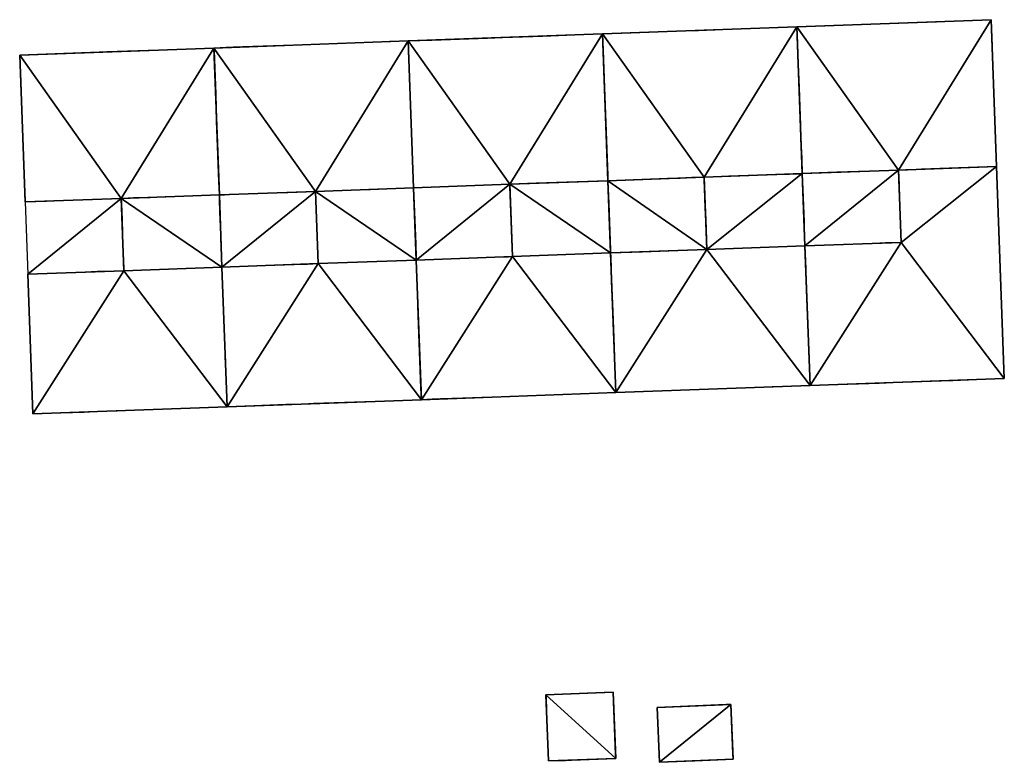
# Model space of a CAD drawing. Units: metres. Extents: x 70619 to 71254, y 348498 to 349011.
# Drawn here: x 70818 to 70863, y 348821 to 348855 of the extents above; entities that cross this region are included whole.
import ezdxf

# ---------------------------------------------------------------- set-up
doc = ezdxf.new("R2010")
doc.units = ezdxf.units.M
for name, color, linetype in [('FacadeFaces', 253, 'Continuous'), ('OuterEaves', 4, 'Continuous'), ('OuterWalls', 4, 'Continuous'), ('RoofFaces', 24, 'Continuous'), ('TerrainIntersection', 106, 'Continuous')]:
    doc.layers.add(name, color=color, linetype=linetype)

msp = doc.modelspace()

# ---------------------------------------------------------------- linework, layer by layer
at = {"layer": 'FacadeFaces'}
for points in [[(70844.703, 348854.758, 280.81), (70853.591, 348855.082, 280.806), (70853.591, 348855.082, 274.172), (70844.703, 348854.758, 280.81)], [(70844.703, 348854.758, 280.81), (70853.591, 348855.082, 274.172), (70844.703, 348854.758, 274.172), (70844.703, 348854.758, 280.81)], [(70853.591, 348855.082, 280.806), (70862.48, 348855.406, 280.802), (70862.48, 348855.406, 274.715), (70853.591, 348855.082, 280.806)], [(70853.591, 348855.082, 280.806), (70862.48, 348855.406, 274.715), (70853.591, 348855.082, 274.715), (70853.591, 348855.082, 280.806)], [(70853.836, 348848.364, 280.806), (70853.591, 348855.082, 280.806), (70853.591, 348855.082, 274.715), (70853.836, 348848.364, 280.806)], [(70853.836, 348848.364, 280.806), (70853.591, 348855.082, 274.715), (70853.836, 348848.364, 274.715), (70853.836, 348848.364, 280.806)], [(70853.591, 348855.082, 280.806), (70853.836, 348848.364, 280.806), (70853.836, 348848.364, 274.172), (70853.591, 348855.082, 280.806)], [(70853.591, 348855.082, 280.806), (70853.836, 348848.364, 274.172), (70853.591, 348855.082, 274.172), (70853.591, 348855.082, 280.806)], [(70862.48, 348855.406, 280.802), (70862.725, 348848.688, 280.802), (70862.725, 348848.688, 274.715), (70862.48, 348855.406, 280.802)], [(70862.48, 348855.406, 280.802), (70862.725, 348848.688, 274.715), (70862.48, 348855.406, 274.715), (70862.48, 348855.406, 280.802)], [(70835.815, 348854.434, 280.145), (70844.703, 348854.758, 280.145), (70844.703, 348854.758, 273.959), (70835.815, 348854.434, 280.145)], [(70835.815, 348854.434, 280.145), (70844.703, 348854.758, 273.959), (70835.815, 348854.434, 273.959), (70835.815, 348854.434, 280.145)], [(70844.948, 348848.04, 280.81), (70844.703, 348854.758, 280.81), (70844.703, 348854.758, 274.172), (70844.948, 348848.04, 280.81)], [(70844.948, 348848.04, 280.81), (70844.703, 348854.758, 274.172), (70844.948, 348848.04, 274.172), (70844.948, 348848.04, 280.81)], [(70844.703, 348854.758, 280.145), (70844.948, 348848.04, 280.145), (70844.948, 348848.04, 273.959), (70844.703, 348854.758, 280.145)], [(70844.703, 348854.758, 280.145), (70844.948, 348848.04, 273.959), (70844.703, 348854.758, 273.959), (70844.703, 348854.758, 280.145)], [(70818.039, 348853.786, 278.804), (70826.927, 348854.11, 278.804), (70826.927, 348854.11, 271.823), (70818.039, 348853.786, 278.804)], [(70818.039, 348853.786, 278.804), (70826.927, 348854.11, 271.823), (70818.039, 348853.786, 271.823), (70818.039, 348853.786, 278.804)], [(70826.927, 348854.11, 279.489), (70835.815, 348854.434, 279.489), (70835.815, 348854.434, 273.389), (70826.927, 348854.11, 279.489)], [(70826.927, 348854.11, 279.489), (70835.815, 348854.434, 273.389), (70826.927, 348854.11, 273.389), (70826.927, 348854.11, 279.489)], [(70827.172, 348847.392, 279.489), (70826.927, 348854.11, 279.489), (70826.927, 348854.11, 273.389), (70827.172, 348847.392, 279.489)], [(70827.172, 348847.392, 279.489), (70826.927, 348854.11, 273.389), (70827.172, 348847.392, 273.389), (70827.172, 348847.392, 279.489)], [(70826.927, 348854.11, 278.804), (70827.172, 348847.392, 278.804), (70827.172, 348847.392, 271.823), (70826.927, 348854.11, 278.804)], [(70826.927, 348854.11, 278.804), (70827.172, 348847.392, 271.823), (70826.927, 348854.11, 271.823), (70826.927, 348854.11, 278.804)], [(70836.06, 348847.716, 280.145), (70835.815, 348854.434, 280.145), (70835.815, 348854.434, 273.959), (70836.06, 348847.716, 280.145)], [(70836.06, 348847.716, 280.145), (70835.815, 348854.434, 273.959), (70836.06, 348847.716, 273.959), (70836.06, 348847.716, 280.145)], [(70835.815, 348854.434, 279.489), (70836.06, 348847.716, 279.489), (70836.06, 348847.716, 273.389), (70835.815, 348854.434, 279.489)], [(70835.815, 348854.434, 279.489), (70836.06, 348847.716, 273.389), (70835.815, 348854.434, 273.389), (70835.815, 348854.434, 279.489)], [(70818.284, 348847.068, 278.804), (70818.039, 348853.786, 278.804), (70818.039, 348853.786, 271.823), (70818.284, 348847.068, 278.804)], [(70818.284, 348847.068, 278.804), (70818.039, 348853.786, 271.823), (70818.284, 348847.068, 271.823), (70818.284, 348847.068, 278.804)], [(70858.238, 348848.525, 277.809), (70862.725, 348848.688, 277.809), (70862.725, 348848.688, 274.477), (70858.238, 348848.525, 277.809)], [(70858.238, 348848.525, 277.809), (70862.725, 348848.688, 274.477), (70858.238, 348848.525, 274.477), (70858.238, 348848.525, 277.809)], [(70862.725, 348848.688, 280.802), (70858.238, 348848.525, 280.802), (70858.238, 348848.525, 274.715), (70862.725, 348848.688, 280.802)], [(70862.725, 348848.688, 280.802), (70858.238, 348848.525, 274.715), (70862.725, 348848.688, 274.715), (70862.725, 348848.688, 280.802)], [(70862.725, 348848.688, 277.809), (70863.078, 348838.991, 277.809), (70863.078, 348838.991, 274.477), (70862.725, 348848.688, 277.809)], [(70862.725, 348848.688, 277.809), (70863.078, 348838.991, 274.477), (70862.725, 348848.688, 274.477), (70862.725, 348848.688, 277.809)], [(70849.35, 348848.2, 277.816), (70853.836, 348848.364, 277.816), (70853.836, 348848.364, 274.158), (70849.35, 348848.2, 277.816)], [(70849.35, 348848.2, 277.816), (70853.836, 348848.364, 274.158), (70849.35, 348848.2, 274.158), (70849.35, 348848.2, 277.816)], [(70853.836, 348848.364, 280.806), (70849.35, 348848.2, 280.81), (70849.35, 348848.2, 274.172), (70853.836, 348848.364, 280.806)], [(70853.836, 348848.364, 280.806), (70849.35, 348848.2, 274.172), (70853.836, 348848.364, 274.172), (70853.836, 348848.364, 280.806)], [(70858.238, 348848.525, 280.802), (70853.836, 348848.364, 280.806), (70853.836, 348848.364, 274.715), (70858.238, 348848.525, 280.802)], [(70858.238, 348848.525, 280.802), (70853.836, 348848.364, 274.715), (70858.238, 348848.525, 274.715), (70858.238, 348848.525, 280.802)], [(70853.836, 348848.364, 277.816), (70853.957, 348845.057, 277.811), (70853.957, 348845.057, 274.158), (70853.836, 348848.364, 277.816)], [(70853.836, 348848.364, 277.816), (70853.957, 348845.057, 274.158), (70853.836, 348848.364, 274.158), (70853.836, 348848.364, 277.816)], [(70858.359, 348845.218, 277.809), (70858.238, 348848.525, 277.809), (70858.238, 348848.525, 274.477), (70858.359, 348845.218, 277.809)], [(70858.359, 348845.218, 277.809), (70858.238, 348848.525, 274.477), (70858.359, 348845.218, 274.477), (70858.359, 348845.218, 277.809)], [(70840.462, 348847.876, 280.145), (70836.06, 348847.716, 280.145), (70836.06, 348847.716, 273.959), (70840.462, 348847.876, 280.145)], [(70840.462, 348847.876, 280.145), (70836.06, 348847.716, 273.959), (70840.462, 348847.876, 273.959), (70840.462, 348847.876, 280.145)], [(70840.462, 348847.876, 277.151), (70844.948, 348848.04, 277.151), (70844.948, 348848.04, 274.039), (70840.462, 348847.876, 277.151)], [(70840.462, 348847.876, 277.151), (70844.948, 348848.04, 274.039), (70840.462, 348847.876, 274.039), (70840.462, 348847.876, 277.151)], [(70844.948, 348848.04, 280.145), (70840.462, 348847.876, 280.145), (70840.462, 348847.876, 273.959), (70844.948, 348848.04, 280.145)], [(70844.948, 348848.04, 280.145), (70840.462, 348847.876, 273.959), (70844.948, 348848.04, 273.959), (70844.948, 348848.04, 280.145)], [(70840.582, 348844.569, 277.151), (70840.462, 348847.876, 277.151), (70840.462, 348847.876, 274.039), (70840.582, 348844.569, 277.151)], [(70840.582, 348844.569, 277.151), (70840.462, 348847.876, 274.039), (70840.582, 348844.569, 274.039), (70840.582, 348844.569, 277.151)], [(70844.948, 348848.04, 274.346), (70849.35, 348848.2, 274.346), (70849.35, 348848.2, 274.158), (70844.948, 348848.04, 274.346)], [(70844.948, 348848.04, 274.346), (70849.35, 348848.2, 274.158), (70844.948, 348848.04, 274.158), (70844.948, 348848.04, 274.346)], [(70849.35, 348848.2, 280.81), (70844.948, 348848.04, 280.81), (70844.948, 348848.04, 274.172), (70849.35, 348848.2, 280.81)], [(70849.35, 348848.2, 280.81), (70844.948, 348848.04, 274.172), (70849.35, 348848.2, 274.172), (70849.35, 348848.2, 280.81)], [(70845.069, 348844.733, 274.346), (70844.948, 348848.04, 274.346), (70844.948, 348848.04, 274.158), (70845.069, 348844.733, 274.346)], [(70845.069, 348844.733, 274.346), (70844.948, 348848.04, 274.158), (70845.069, 348844.733, 274.158), (70845.069, 348844.733, 274.346)], [(70844.948, 348848.04, 277.151), (70845.069, 348844.733, 277.151), (70845.069, 348844.733, 274.039), (70844.948, 348848.04, 277.151)], [(70844.948, 348848.04, 277.151), (70845.069, 348844.733, 274.039), (70844.948, 348848.04, 274.039), (70844.948, 348848.04, 277.151)], [(70849.47, 348844.894, 277.816), (70849.35, 348848.2, 277.816), (70849.35, 348848.2, 274.158), (70849.47, 348844.894, 277.816)], [(70849.47, 348844.894, 277.816), (70849.35, 348848.2, 274.158), (70849.47, 348844.894, 274.158), (70849.47, 348844.894, 277.816)], [(70849.35, 348848.2, 274.346), (70849.47, 348844.894, 274.346), (70849.47, 348844.894, 274.158), (70849.35, 348848.2, 274.346)], [(70849.35, 348848.2, 274.346), (70849.47, 348844.894, 274.158), (70849.35, 348848.2, 274.158), (70849.35, 348848.2, 274.346)], [(70822.686, 348847.228, 275.81), (70827.172, 348847.392, 275.81), (70827.172, 348847.392, 273.403), (70822.686, 348847.228, 275.81)], [(70822.686, 348847.228, 275.81), (70827.172, 348847.392, 273.403), (70822.686, 348847.228, 273.403), (70822.686, 348847.228, 275.81)], [(70827.172, 348847.392, 278.804), (70822.686, 348847.228, 278.804), (70822.686, 348847.228, 271.823), (70827.172, 348847.392, 278.804)], [(70827.172, 348847.392, 278.804), (70822.686, 348847.228, 271.823), (70827.172, 348847.392, 271.823), (70827.172, 348847.392, 278.804)], [(70831.574, 348847.552, 279.489), (70827.172, 348847.392, 279.489), (70827.172, 348847.392, 273.389), (70831.574, 348847.552, 279.489)], [(70831.574, 348847.552, 279.489), (70827.172, 348847.392, 273.389), (70831.574, 348847.552, 273.389), (70831.574, 348847.552, 279.489)], [(70827.172, 348847.392, 275.81), (70827.293, 348844.085, 275.81), (70827.293, 348844.085, 273.403), (70827.172, 348847.392, 275.81)], [(70827.172, 348847.392, 275.81), (70827.293, 348844.085, 273.403), (70827.172, 348847.392, 273.403), (70827.172, 348847.392, 275.81)], [(70831.574, 348847.552, 276.496), (70836.06, 348847.716, 276.496), (70836.06, 348847.716, 273.994), (70831.574, 348847.552, 276.496)], [(70831.574, 348847.552, 276.496), (70836.06, 348847.716, 273.994), (70831.574, 348847.552, 273.994), (70831.574, 348847.552, 276.496)], [(70836.06, 348847.716, 279.489), (70831.574, 348847.552, 279.489), (70831.574, 348847.552, 273.389), (70836.06, 348847.716, 279.489)], [(70836.06, 348847.716, 279.489), (70831.574, 348847.552, 273.389), (70836.06, 348847.716, 273.389), (70836.06, 348847.716, 279.489)], [(70831.694, 348844.245, 276.496), (70831.574, 348847.552, 276.496), (70831.574, 348847.552, 273.994), (70831.694, 348844.245, 276.496)], [(70831.694, 348844.245, 276.496), (70831.574, 348847.552, 273.994), (70831.694, 348844.245, 273.994), (70831.694, 348844.245, 276.496)], [(70836.06, 348847.716, 276.496), (70836.181, 348844.409, 276.496), (70836.181, 348844.409, 273.994), (70836.06, 348847.716, 276.496)], [(70836.06, 348847.716, 276.496), (70836.181, 348844.409, 273.994), (70836.06, 348847.716, 273.994), (70836.06, 348847.716, 276.496)], [(70822.686, 348847.228, 278.804), (70818.284, 348847.068, 278.804), (70818.284, 348847.068, 271.823), (70822.686, 348847.228, 278.804)], [(70822.686, 348847.228, 278.804), (70818.284, 348847.068, 271.823), (70822.686, 348847.228, 271.823), (70822.686, 348847.228, 278.804)], [(70822.806, 348843.921, 275.81), (70822.686, 348847.228, 275.81), (70822.686, 348847.228, 273.403), (70822.806, 348843.921, 275.81)], [(70822.806, 348843.921, 275.81), (70822.686, 348847.228, 273.403), (70822.806, 348843.921, 273.403), (70822.806, 348843.921, 275.81)], [(70853.957, 348845.057, 277.811), (70858.359, 348845.218, 277.809), (70858.359, 348845.218, 274.477), (70853.957, 348845.057, 277.811)], [(70853.957, 348845.057, 277.811), (70858.359, 348845.218, 274.477), (70853.957, 348845.057, 274.477), (70853.957, 348845.057, 277.811)], [(70845.069, 348844.733, 277.816), (70849.47, 348844.894, 277.816), (70849.47, 348844.894, 274.158), (70845.069, 348844.733, 277.816)], [(70845.069, 348844.733, 277.816), (70849.47, 348844.894, 274.158), (70845.069, 348844.733, 274.158), (70845.069, 348844.733, 277.816)], [(70849.47, 348844.894, 274.346), (70845.069, 348844.733, 274.346), (70845.069, 348844.733, 274.158), (70849.47, 348844.894, 274.346)], [(70849.47, 348844.894, 274.346), (70845.069, 348844.733, 274.158), (70849.47, 348844.894, 274.158), (70849.47, 348844.894, 274.346)], [(70845.302, 348838.343, 277.816), (70845.069, 348844.733, 277.816), (70845.069, 348844.733, 274.158), (70845.302, 348838.343, 277.816)], [(70845.302, 348838.343, 277.816), (70845.069, 348844.733, 274.158), (70845.302, 348838.343, 274.158), (70845.302, 348838.343, 277.816)], [(70845.069, 348844.733, 277.151), (70845.302, 348838.343, 277.151), (70845.302, 348838.343, 274.039), (70845.069, 348844.733, 277.151)], [(70845.069, 348844.733, 277.151), (70845.302, 348838.343, 274.039), (70845.069, 348844.733, 274.039), (70845.069, 348844.733, 277.151)], [(70854.19, 348838.667, 277.811), (70853.957, 348845.057, 277.811), (70853.957, 348845.057, 274.477), (70854.19, 348838.667, 277.811)], [(70854.19, 348838.667, 277.811), (70853.957, 348845.057, 274.477), (70854.19, 348838.667, 274.477), (70854.19, 348838.667, 277.811)], [(70853.957, 348845.057, 277.811), (70854.19, 348838.667, 277.811), (70854.19, 348838.667, 274.158), (70853.957, 348845.057, 277.811)], [(70853.957, 348845.057, 277.811), (70854.19, 348838.667, 274.158), (70853.957, 348845.057, 274.158), (70853.957, 348845.057, 277.811)], [(70827.293, 348844.085, 276.496), (70831.694, 348844.245, 276.496), (70831.694, 348844.245, 273.994), (70827.293, 348844.085, 276.496)], [(70827.293, 348844.085, 276.496), (70831.694, 348844.245, 273.994), (70827.293, 348844.085, 273.994), (70827.293, 348844.085, 276.496)], [(70836.181, 348844.409, 277.151), (70840.582, 348844.569, 277.151), (70840.582, 348844.569, 274.039), (70836.181, 348844.409, 277.151)], [(70836.181, 348844.409, 277.151), (70840.582, 348844.569, 274.039), (70836.181, 348844.409, 274.039), (70836.181, 348844.409, 277.151)], [(70836.414, 348838.019, 277.151), (70836.181, 348844.409, 277.151), (70836.181, 348844.409, 274.039), (70836.414, 348838.019, 277.151)], [(70836.414, 348838.019, 277.151), (70836.181, 348844.409, 274.039), (70836.414, 348838.019, 274.039), (70836.414, 348838.019, 277.151)], [(70836.181, 348844.409, 276.496), (70836.414, 348838.019, 276.496), (70836.414, 348838.019, 273.994), (70836.181, 348844.409, 276.496)], [(70836.181, 348844.409, 276.496), (70836.414, 348838.019, 273.994), (70836.181, 348844.409, 273.994), (70836.181, 348844.409, 276.496)], [(70818.405, 348843.761, 275.81), (70822.806, 348843.921, 275.81), (70822.806, 348843.921, 273.403), (70818.405, 348843.761, 275.81)], [(70818.405, 348843.761, 275.81), (70822.806, 348843.921, 273.403), (70818.405, 348843.761, 273.403), (70818.405, 348843.761, 275.81)], [(70818.638, 348837.37, 275.81), (70818.405, 348843.761, 275.81), (70818.405, 348843.761, 273.403), (70818.638, 348837.37, 275.81)], [(70818.638, 348837.37, 275.81), (70818.405, 348843.761, 273.403), (70818.638, 348837.37, 273.403), (70818.638, 348837.37, 275.81)], [(70827.526, 348837.694, 276.496), (70827.293, 348844.085, 276.496), (70827.293, 348844.085, 273.994), (70827.526, 348837.694, 276.496)], [(70827.526, 348837.694, 276.496), (70827.293, 348844.085, 273.994), (70827.526, 348837.694, 273.994), (70827.526, 348837.694, 276.496)], [(70827.293, 348844.085, 275.81), (70827.526, 348837.694, 275.81), (70827.526, 348837.694, 273.403), (70827.293, 348844.085, 275.81)], [(70827.293, 348844.085, 275.81), (70827.526, 348837.694, 273.403), (70827.293, 348844.085, 273.403), (70827.293, 348844.085, 275.81)], [(70863.078, 348838.991, 277.809), (70854.19, 348838.667, 277.811), (70854.19, 348838.667, 274.477), (70863.078, 348838.991, 277.809)], [(70863.078, 348838.991, 277.809), (70854.19, 348838.667, 274.477), (70863.078, 348838.991, 274.477), (70863.078, 348838.991, 277.809)], [(70845.302, 348838.343, 277.151), (70836.414, 348838.019, 277.151), (70836.414, 348838.019, 274.039), (70845.302, 348838.343, 277.151)], [(70845.302, 348838.343, 277.151), (70836.414, 348838.019, 274.039), (70845.302, 348838.343, 274.039), (70845.302, 348838.343, 277.151)], [(70854.19, 348838.667, 277.811), (70845.302, 348838.343, 277.816), (70845.302, 348838.343, 274.158), (70854.19, 348838.667, 277.811)], [(70854.19, 348838.667, 277.811), (70845.302, 348838.343, 274.158), (70854.19, 348838.667, 274.158), (70854.19, 348838.667, 277.811)], [(70836.414, 348838.019, 276.496), (70827.526, 348837.694, 276.496), (70827.526, 348837.694, 273.994), (70836.414, 348838.019, 276.496)], [(70836.414, 348838.019, 276.496), (70827.526, 348837.694, 273.994), (70836.414, 348838.019, 273.994), (70836.414, 348838.019, 276.496)], [(70827.526, 348837.694, 275.81), (70818.638, 348837.37, 275.81), (70818.638, 348837.37, 273.403), (70827.526, 348837.694, 275.81)], [(70827.526, 348837.694, 275.81), (70818.638, 348837.37, 273.403), (70827.526, 348837.694, 273.403), (70827.526, 348837.694, 275.81)], [(70842.11, 348824.522, 275.745), (70845.188, 348824.638, 275.749), (70845.188, 348824.638, 274.297), (70842.11, 348824.522, 275.745)], [(70842.11, 348824.522, 275.745), (70845.188, 348824.638, 274.297), (70842.11, 348824.522, 274.297), (70842.11, 348824.522, 275.745)], [(70842.224, 348821.489, 275.745), (70842.11, 348824.522, 275.745), (70842.11, 348824.522, 274.297), (70842.224, 348821.489, 275.745)], [(70842.224, 348821.489, 275.745), (70842.11, 348824.522, 274.297), (70842.224, 348821.489, 274.297), (70842.224, 348821.489, 275.745)], [(70845.188, 348824.638, 275.749), (70845.302, 348821.605, 275.749), (70845.302, 348821.605, 274.297), (70845.188, 348824.638, 275.749)], [(70845.188, 348824.638, 275.749), (70845.302, 348821.605, 274.297), (70845.188, 348824.638, 274.297), (70845.188, 348824.638, 275.749)], [(70847.201, 348823.937, 276.433), (70850.567, 348824.076, 276.433), (70850.567, 348824.076, 274.521), (70847.201, 348823.937, 276.433)], [(70847.201, 348823.937, 276.433), (70850.567, 348824.076, 274.521), (70847.201, 348823.937, 274.521), (70847.201, 348823.937, 276.433)], [(70847.305, 348821.428, 276.433), (70847.201, 348823.937, 276.433), (70847.201, 348823.937, 274.521), (70847.305, 348821.428, 276.433)], [(70847.305, 348821.428, 276.433), (70847.201, 348823.937, 274.521), (70847.305, 348821.428, 274.521), (70847.305, 348821.428, 276.433)], [(70850.567, 348824.076, 276.433), (70850.671, 348821.567, 276.433), (70850.671, 348821.567, 274.521), (70850.567, 348824.076, 276.433)], [(70850.567, 348824.076, 276.433), (70850.671, 348821.567, 274.521), (70850.567, 348824.076, 274.521), (70850.567, 348824.076, 276.433)], [(70845.302, 348821.605, 275.749), (70842.224, 348821.489, 275.745), (70842.224, 348821.489, 274.297), (70845.302, 348821.605, 275.749)], [(70845.302, 348821.605, 275.749), (70842.224, 348821.489, 274.297), (70845.302, 348821.605, 274.297), (70845.302, 348821.605, 275.749)], [(70850.671, 348821.567, 276.433), (70847.305, 348821.428, 276.433), (70847.305, 348821.428, 274.521), (70850.671, 348821.567, 276.433)], [(70850.671, 348821.567, 276.433), (70847.305, 348821.428, 274.521), (70850.671, 348821.567, 274.521), (70850.671, 348821.567, 276.433)]]:
    msp.add_3dface(points, dxfattribs=at)
at = {"layer": 'OuterEaves'}
for points in [[(70844.703, 348854.758, 280.81), (70844.948, 348848.04, 280.81), (70849.35, 348848.2, 280.81), (70853.836, 348848.364, 280.806), (70853.591, 348855.082, 280.806), (70844.703, 348854.758, 280.81)], [(70853.591, 348855.082, 280.806), (70853.836, 348848.364, 280.806), (70858.238, 348848.525, 280.802), (70862.725, 348848.688, 280.802), (70862.48, 348855.406, 280.802), (70853.591, 348855.082, 280.806)], [(70835.815, 348854.434, 280.145), (70836.06, 348847.716, 280.145), (70840.462, 348847.876, 280.145), (70844.948, 348848.04, 280.145), (70844.703, 348854.758, 280.145), (70835.815, 348854.434, 280.145)], [(70818.039, 348853.786, 278.804), (70818.284, 348847.068, 278.804), (70822.686, 348847.228, 278.804), (70827.172, 348847.392, 278.804), (70826.927, 348854.11, 278.804), (70818.039, 348853.786, 278.804)], [(70826.927, 348854.11, 279.489), (70827.172, 348847.392, 279.489), (70831.574, 348847.552, 279.489), (70836.06, 348847.716, 279.489), (70835.815, 348854.434, 279.489), (70826.927, 348854.11, 279.489)], [(70862.725, 348848.688, 277.809), (70858.238, 348848.525, 277.809), (70858.359, 348845.218, 277.809), (70853.957, 348845.057, 277.811), (70854.19, 348838.667, 277.811), (70863.078, 348838.991, 277.809), (70862.725, 348848.688, 277.809)], [(70853.836, 348848.364, 277.816), (70849.35, 348848.2, 277.816), (70849.47, 348844.894, 277.816), (70845.069, 348844.733, 277.816), (70845.302, 348838.343, 277.816), (70854.19, 348838.667, 277.811), (70853.957, 348845.057, 277.811), (70853.836, 348848.364, 277.816)], [(70853.836, 348848.364, 274.339), (70853.957, 348845.057, 274.339), (70858.359, 348845.218, 274.339), (70858.238, 348848.525, 274.339), (70853.836, 348848.364, 274.339)], [(70836.06, 348847.716, 273.681), (70836.181, 348844.409, 273.681), (70840.582, 348844.569, 273.681), (70840.462, 348847.876, 273.681), (70836.06, 348847.716, 273.681)], [(70844.948, 348848.04, 277.151), (70840.462, 348847.876, 277.151), (70840.582, 348844.569, 277.151), (70836.181, 348844.409, 277.151), (70836.414, 348838.019, 277.151), (70845.302, 348838.343, 277.151), (70845.069, 348844.733, 277.151), (70844.948, 348848.04, 277.151)], [(70844.948, 348848.04, 274.346), (70845.069, 348844.733, 274.346), (70849.47, 348844.894, 274.346), (70849.35, 348848.2, 274.346), (70844.948, 348848.04, 274.346)], [(70827.172, 348847.392, 275.81), (70822.686, 348847.228, 275.81), (70822.806, 348843.921, 275.81), (70818.405, 348843.761, 275.81), (70818.638, 348837.37, 275.81), (70827.526, 348837.694, 275.81), (70827.293, 348844.085, 275.81), (70827.172, 348847.392, 275.81)], [(70827.172, 348847.392, 273.026), (70827.293, 348844.085, 273.026), (70831.694, 348844.245, 273.026), (70831.574, 348847.552, 273.026), (70827.172, 348847.392, 273.026)], [(70836.06, 348847.716, 276.496), (70831.574, 348847.552, 276.496), (70831.694, 348844.245, 276.496), (70827.293, 348844.085, 276.496), (70827.526, 348837.694, 276.496), (70836.414, 348838.019, 276.496), (70836.181, 348844.409, 276.496), (70836.06, 348847.716, 276.496)], [(70818.284, 348847.068, 272.34), (70818.405, 348843.761, 272.34), (70822.806, 348843.921, 272.34), (70822.686, 348847.228, 272.34), (70818.284, 348847.068, 272.34)], [(70845.188, 348824.638, 275.749), (70842.11, 348824.522, 275.745), (70842.224, 348821.489, 275.745), (70845.302, 348821.605, 275.749), (70845.188, 348824.638, 275.749)], [(70850.567, 348824.076, 276.433), (70847.201, 348823.937, 276.433), (70847.305, 348821.428, 276.433), (70850.671, 348821.567, 276.433), (70850.567, 348824.076, 276.433)]]:
    msp.add_polyline3d(points, dxfattribs=at)
at = {"layer": 'OuterWalls'}
for points in [[(70844.703, 348854.758, 280.81), (70844.948, 348848.04, 280.81), (70849.35, 348848.2, 280.81), (70853.836, 348848.364, 280.806), (70853.591, 348855.082, 280.806), (70844.703, 348854.758, 280.81)], [(70853.591, 348855.082, 280.806), (70853.836, 348848.364, 280.806), (70858.238, 348848.525, 280.802), (70862.725, 348848.688, 280.802), (70862.48, 348855.406, 280.802), (70853.591, 348855.082, 280.806)], [(70835.815, 348854.434, 280.145), (70836.06, 348847.716, 280.145), (70840.462, 348847.876, 280.145), (70844.948, 348848.04, 280.145), (70844.703, 348854.758, 280.145), (70835.815, 348854.434, 280.145)], [(70818.039, 348853.786, 278.804), (70818.284, 348847.068, 278.804), (70822.686, 348847.228, 278.804), (70827.172, 348847.392, 278.804), (70826.927, 348854.11, 278.804), (70818.039, 348853.786, 278.804)], [(70826.927, 348854.11, 279.489), (70827.172, 348847.392, 279.489), (70831.574, 348847.552, 279.489), (70836.06, 348847.716, 279.489), (70835.815, 348854.434, 279.489), (70826.927, 348854.11, 279.489)], [(70862.725, 348848.688, 277.809), (70858.238, 348848.525, 277.809), (70858.359, 348845.218, 277.809), (70853.957, 348845.057, 277.811), (70854.19, 348838.667, 277.811), (70863.078, 348838.991, 277.809), (70862.725, 348848.688, 277.809)], [(70853.836, 348848.364, 277.816), (70849.35, 348848.2, 277.816), (70849.47, 348844.894, 277.816), (70845.069, 348844.733, 277.816), (70845.302, 348838.343, 277.816), (70854.19, 348838.667, 277.811), (70853.957, 348845.057, 277.811), (70853.836, 348848.364, 277.816)], [(70853.836, 348848.364, 274.339), (70853.957, 348845.057, 274.339), (70858.359, 348845.218, 274.339), (70858.238, 348848.525, 274.339), (70853.836, 348848.364, 274.339)], [(70836.06, 348847.716, 273.681), (70836.181, 348844.409, 273.681), (70840.582, 348844.569, 273.681), (70840.462, 348847.876, 273.681), (70836.06, 348847.716, 273.681)], [(70844.948, 348848.04, 277.151), (70840.462, 348847.876, 277.151), (70840.582, 348844.569, 277.151), (70836.181, 348844.409, 277.151), (70836.414, 348838.019, 277.151), (70845.302, 348838.343, 277.151), (70845.069, 348844.733, 277.151), (70844.948, 348848.04, 277.151)], [(70844.948, 348848.04, 274.346), (70845.069, 348844.733, 274.346), (70849.47, 348844.894, 274.346), (70849.35, 348848.2, 274.346), (70844.948, 348848.04, 274.346)], [(70827.172, 348847.392, 275.81), (70822.686, 348847.228, 275.81), (70822.806, 348843.921, 275.81), (70818.405, 348843.761, 275.81), (70818.638, 348837.37, 275.81), (70827.526, 348837.694, 275.81), (70827.293, 348844.085, 275.81), (70827.172, 348847.392, 275.81)], [(70827.172, 348847.392, 273.026), (70827.293, 348844.085, 273.026), (70831.694, 348844.245, 273.026), (70831.574, 348847.552, 273.026), (70827.172, 348847.392, 273.026)], [(70836.06, 348847.716, 276.496), (70831.574, 348847.552, 276.496), (70831.694, 348844.245, 276.496), (70827.293, 348844.085, 276.496), (70827.526, 348837.694, 276.496), (70836.414, 348838.019, 276.496), (70836.181, 348844.409, 276.496), (70836.06, 348847.716, 276.496)], [(70818.284, 348847.068, 272.34), (70818.405, 348843.761, 272.34), (70822.806, 348843.921, 272.34), (70822.686, 348847.228, 272.34), (70818.284, 348847.068, 272.34)], [(70845.188, 348824.638, 275.749), (70842.11, 348824.522, 275.745), (70842.224, 348821.489, 275.745), (70845.302, 348821.605, 275.749), (70845.188, 348824.638, 275.749)], [(70850.567, 348824.076, 276.433), (70847.201, 348823.937, 276.433), (70847.305, 348821.428, 276.433), (70850.671, 348821.567, 276.433), (70850.567, 348824.076, 276.433)]]:
    msp.add_polyline3d(points, dxfattribs=at)
at = {"layer": 'RoofFaces'}
for points in [[(70849.35, 348848.2, 280.81), (70853.591, 348855.082, 280.806), (70844.703, 348854.758, 280.81), (70849.35, 348848.2, 280.81)], [(70853.836, 348848.364, 280.806), (70853.591, 348855.082, 280.806), (70849.35, 348848.2, 280.81), (70853.836, 348848.364, 280.806)], [(70858.238, 348848.525, 280.802), (70862.48, 348855.406, 280.802), (70853.591, 348855.082, 280.806), (70858.238, 348848.525, 280.802)], [(70853.836, 348848.364, 280.806), (70858.238, 348848.525, 280.802), (70853.591, 348855.082, 280.806), (70853.836, 348848.364, 280.806)], [(70862.725, 348848.688, 280.802), (70862.48, 348855.406, 280.802), (70858.238, 348848.525, 280.802), (70862.725, 348848.688, 280.802)], [(70840.462, 348847.876, 280.145), (70844.703, 348854.758, 280.145), (70835.815, 348854.434, 280.145), (70840.462, 348847.876, 280.145)], [(70844.948, 348848.04, 280.145), (70844.703, 348854.758, 280.145), (70840.462, 348847.876, 280.145), (70844.948, 348848.04, 280.145)], [(70844.948, 348848.04, 280.81), (70849.35, 348848.2, 280.81), (70844.703, 348854.758, 280.81), (70844.948, 348848.04, 280.81)], [(70822.686, 348847.228, 278.804), (70826.927, 348854.11, 278.804), (70818.039, 348853.786, 278.804), (70822.686, 348847.228, 278.804)], [(70827.172, 348847.392, 278.804), (70826.927, 348854.11, 278.804), (70822.686, 348847.228, 278.804), (70827.172, 348847.392, 278.804)], [(70831.574, 348847.552, 279.489), (70835.815, 348854.434, 279.489), (70826.927, 348854.11, 279.489), (70831.574, 348847.552, 279.489)], [(70827.172, 348847.392, 279.489), (70831.574, 348847.552, 279.489), (70826.927, 348854.11, 279.489), (70827.172, 348847.392, 279.489)], [(70836.06, 348847.716, 279.489), (70835.815, 348854.434, 279.489), (70831.574, 348847.552, 279.489), (70836.06, 348847.716, 279.489)], [(70836.06, 348847.716, 280.145), (70840.462, 348847.876, 280.145), (70835.815, 348854.434, 280.145), (70836.06, 348847.716, 280.145)], [(70818.284, 348847.068, 278.804), (70822.686, 348847.228, 278.804), (70818.039, 348853.786, 278.804), (70818.284, 348847.068, 278.804)], [(70858.238, 348848.525, 277.809), (70858.359, 348845.218, 277.809), (70862.725, 348848.688, 277.809), (70858.238, 348848.525, 277.809)], [(70858.359, 348845.218, 277.809), (70863.078, 348838.991, 277.809), (70862.725, 348848.688, 277.809), (70858.359, 348845.218, 277.809)], [(70849.35, 348848.2, 277.816), (70849.47, 348844.894, 277.816), (70853.836, 348848.364, 277.816), (70849.35, 348848.2, 277.816)], [(70849.47, 348844.894, 277.816), (70853.957, 348845.057, 277.811), (70853.836, 348848.364, 277.816), (70849.47, 348844.894, 277.816)], [(70853.957, 348845.057, 274.339), (70858.238, 348848.525, 274.339), (70853.836, 348848.364, 274.339), (70853.957, 348845.057, 274.339)], [(70858.359, 348845.218, 274.339), (70858.238, 348848.525, 274.339), (70853.957, 348845.057, 274.339), (70858.359, 348845.218, 274.339)], [(70836.181, 348844.409, 273.681), (70840.462, 348847.876, 273.681), (70836.06, 348847.716, 273.681), (70836.181, 348844.409, 273.681)], [(70840.582, 348844.569, 273.681), (70840.462, 348847.876, 273.681), (70836.181, 348844.409, 273.681), (70840.582, 348844.569, 273.681)], [(70840.462, 348847.876, 277.151), (70845.069, 348844.733, 277.151), (70844.948, 348848.04, 277.151), (70840.462, 348847.876, 277.151)], [(70840.582, 348844.569, 277.151), (70845.069, 348844.733, 277.151), (70840.462, 348847.876, 277.151), (70840.582, 348844.569, 277.151)], [(70849.47, 348844.894, 274.346), (70849.35, 348848.2, 274.346), (70844.948, 348848.04, 274.346), (70849.47, 348844.894, 274.346)], [(70845.069, 348844.733, 274.346), (70849.47, 348844.894, 274.346), (70844.948, 348848.04, 274.346), (70845.069, 348844.733, 274.346)], [(70822.686, 348847.228, 275.81), (70827.293, 348844.085, 275.81), (70827.172, 348847.392, 275.81), (70822.686, 348847.228, 275.81)], [(70827.293, 348844.085, 273.026), (70831.574, 348847.552, 273.026), (70827.172, 348847.392, 273.026), (70827.293, 348844.085, 273.026)], [(70831.694, 348844.245, 273.026), (70831.574, 348847.552, 273.026), (70827.293, 348844.085, 273.026), (70831.694, 348844.245, 273.026)], [(70831.574, 348847.552, 276.496), (70836.181, 348844.409, 276.496), (70836.06, 348847.716, 276.496), (70831.574, 348847.552, 276.496)], [(70831.694, 348844.245, 276.496), (70836.181, 348844.409, 276.496), (70831.574, 348847.552, 276.496), (70831.694, 348844.245, 276.496)], [(70818.405, 348843.761, 272.34), (70822.686, 348847.228, 272.34), (70818.284, 348847.068, 272.34), (70818.405, 348843.761, 272.34)], [(70822.806, 348843.921, 272.34), (70822.686, 348847.228, 272.34), (70818.405, 348843.761, 272.34), (70822.806, 348843.921, 272.34)], [(70822.806, 348843.921, 275.81), (70827.293, 348844.085, 275.81), (70822.686, 348847.228, 275.81), (70822.806, 348843.921, 275.81)], [(70853.957, 348845.057, 277.811), (70854.19, 348838.667, 277.811), (70858.359, 348845.218, 277.809), (70853.957, 348845.057, 277.811)], [(70854.19, 348838.667, 277.811), (70863.078, 348838.991, 277.809), (70858.359, 348845.218, 277.809), (70854.19, 348838.667, 277.811)], [(70845.302, 348838.343, 277.151), (70845.069, 348844.733, 277.151), (70840.582, 348844.569, 277.151), (70845.302, 348838.343, 277.151)], [(70845.069, 348844.733, 277.816), (70845.302, 348838.343, 277.816), (70849.47, 348844.894, 277.816), (70845.069, 348844.733, 277.816)], [(70845.302, 348838.343, 277.816), (70854.19, 348838.667, 277.811), (70849.47, 348844.894, 277.816), (70845.302, 348838.343, 277.816)], [(70854.19, 348838.667, 277.811), (70853.957, 348845.057, 277.811), (70849.47, 348844.894, 277.816), (70854.19, 348838.667, 277.811)], [(70827.293, 348844.085, 276.496), (70827.526, 348837.694, 276.496), (70831.694, 348844.245, 276.496), (70827.293, 348844.085, 276.496)], [(70827.526, 348837.694, 276.496), (70836.414, 348838.019, 276.496), (70831.694, 348844.245, 276.496), (70827.526, 348837.694, 276.496)], [(70836.414, 348838.019, 276.496), (70836.181, 348844.409, 276.496), (70831.694, 348844.245, 276.496), (70836.414, 348838.019, 276.496)], [(70836.181, 348844.409, 277.151), (70836.414, 348838.019, 277.151), (70840.582, 348844.569, 277.151), (70836.181, 348844.409, 277.151)], [(70836.414, 348838.019, 277.151), (70845.302, 348838.343, 277.151), (70840.582, 348844.569, 277.151), (70836.414, 348838.019, 277.151)], [(70818.405, 348843.761, 275.81), (70818.638, 348837.37, 275.81), (70822.806, 348843.921, 275.81), (70818.405, 348843.761, 275.81)], [(70818.638, 348837.37, 275.81), (70827.526, 348837.694, 275.81), (70822.806, 348843.921, 275.81), (70818.638, 348837.37, 275.81)], [(70827.526, 348837.694, 275.81), (70827.293, 348844.085, 275.81), (70822.806, 348843.921, 275.81), (70827.526, 348837.694, 275.81)], [(70842.11, 348824.522, 275.745), (70845.302, 348821.605, 275.749), (70845.188, 348824.638, 275.749), (70842.11, 348824.522, 275.745)], [(70842.224, 348821.489, 275.745), (70845.302, 348821.605, 275.749), (70842.11, 348824.522, 275.745), (70842.224, 348821.489, 275.745)], [(70847.201, 348823.937, 276.433), (70847.305, 348821.428, 276.433), (70850.567, 348824.076, 276.433), (70847.201, 348823.937, 276.433)], [(70847.305, 348821.428, 276.433), (70850.671, 348821.567, 276.433), (70850.567, 348824.076, 276.433), (70847.305, 348821.428, 276.433)]]:
    msp.add_3dface(points, dxfattribs=at)
at = {"layer": 'TerrainIntersection'}
for points in [[(70849.082, 348854.918, 274.515), (70851.333, 348855, 274.76), (70852.052, 348855.026, 274.882), (70852.566, 348855.045, 274.937), (70853.54, 348855.08, 275.041), (70853.591, 348855.082, 275.047), (70853.619, 348854.31, 274.845), (70853.654, 348853.346, 274.867), (70853.667, 348853, 274.883), (70853.692, 348852.308, 274.979), (70853.709, 348851.854, 275.102), (70853.74, 348851, 275.211), (70853.755, 348850.585, 275.124), (70853.776, 348850, 275.084), (70853.791, 348849.597, 274.948), (70853.81, 348849.067, 274.866), (70853.813, 348849, 274.856), (70853.834, 348848.417, 274.724), (70853.836, 348848.364, 274.716), (70853.719, 348848.36, 274.696), (70852.678, 348848.322, 274.552), (70850.483, 348848.241, 274.442), (70849.458, 348848.204, 274.332), (70849.35, 348848.2, 274.32), (70848.786, 348848.18, 274.26), (70848.232, 348848.159, 274.203), (70847.675, 348848.139, 274.173), (70844.953, 348848.04, 274.179), (70844.948, 348848.04, 274.179), (70844.792, 348852.309, 274.261), (70844.731, 348854, 274.282), (70844.709, 348854.582, 274.345), (70844.703, 348854.758, 274.365), (70846, 348854.805, 274.379), (70846.836, 348854.836, 274.44), (70848.369, 348854.892, 274.528), (70849.082, 348854.918, 274.515)], [(70857.39, 348855.22, 275.295), (70859.972, 348855.315, 275.602), (70861.038, 348855.353, 275.703), (70861.318, 348855.364, 275.73), (70862, 348855.389, 275.836), (70862.48, 348855.406, 275.909), (70862.525, 348854.175, 275.707), (70862.541, 348853.729, 275.673), (70862.68, 348849.919, 275.457), (70862.696, 348849.487, 275.439), (70862.725, 348848.688, 275.405), (70860.562, 348848.609, 275.274), (70859.291, 348848.563, 275.236), (70859.147, 348848.558, 275.232), (70858.578, 348848.537, 275.176), (70858.238, 348848.525, 275.143), (70856.905, 348848.476, 275.011), (70855.422, 348848.422, 274.872), (70855, 348848.407, 274.909), (70853.836, 348848.364, 274.715), (70853.834, 348848.417, 274.724), (70853.813, 348849, 274.856), (70853.791, 348849.597, 274.948), (70853.776, 348850, 275.084), (70853.755, 348850.585, 275.124), (70853.74, 348851, 275.211), (70853.709, 348851.854, 275.102), (70853.692, 348852.308, 274.979), (70853.667, 348853, 274.883), (70853.654, 348853.346, 274.867), (70853.619, 348854.31, 274.845), (70853.601, 348854.797, 274.973), (70853.591, 348855.082, 275.047), (70854.871, 348855.129, 275.209), (70855.288, 348855.144, 275.21), (70857.39, 348855.22, 275.295)], [(70839.434, 348854.566, 274.25), (70840.118, 348854.591, 274.242), (70841.976, 348854.659, 274.336), (70844.129, 348854.737, 274.359), (70844.703, 348854.758, 274.365), (70844.731, 348854, 274.282), (70844.792, 348852.309, 274.261), (70844.939, 348848.283, 274.183), (70844.948, 348848.04, 274.179), (70841.657, 348847.92, 274.186), (70840.873, 348847.891, 274.18), (70840.61, 348847.881, 274.163), (70840.462, 348847.876, 274.154), (70838.227, 348847.795, 274.011), (70836.534, 348847.733, 274.031), (70836.124, 348847.718, 274.049), (70836.06, 348847.716, 274.052), (70836.051, 348847.975, 274.048), (70836.047, 348848.071, 274.052), (70835.978, 348849.978, 273.96), (70835.831, 348854, 274.05), (70835.823, 348854.206, 274.059), (70835.819, 348854.329, 274.056), (70835.815, 348854.434, 274.053), (70836.893, 348854.473, 274.124), (70839.434, 348854.566, 274.25)], [(70827.004, 348852.002, 273.8), (70827.004, 348852.007, 273.799), (70826.931, 348854, 273.422), (70826.927, 348854.11, 273.39), (70825.247, 348854.049, 273.143), (70824, 348854.003, 272.959), (70823.909, 348854, 272.938), (70822.023, 348853.931, 272.504), (70821.674, 348853.919, 272.44), (70818.039, 348853.786, 271.823), (70818.067, 348853.017, 271.998), (70818.069, 348852.973, 272.011), (70818.21, 348849.084, 272.86), (70818.214, 348849, 272.875), (70818.219, 348848.854, 272.902), (70818.267, 348847.547, 273.087), (70818.284, 348847.068, 273.122), (70819.259, 348847.103, 273.369), (70820.295, 348847.141, 273.631), (70820.763, 348847.158, 273.742), (70821.173, 348847.173, 273.825), (70822.686, 348847.228, 274.038), (70823, 348847.239, 274.082), (70823.249, 348847.249, 274.105), (70824, 348847.276, 274.137), (70824.182, 348847.283, 274.151), (70824.698, 348847.302, 274.191), (70827.172, 348847.392, 274.351), (70827.15, 348848, 274.303), (70827.121, 348848.78, 274.215), (70827.105, 348849.224, 274.169), (70827.091, 348849.604, 274.121), (70827.049, 348850.762, 273.974), (70827.004, 348851.996, 273.801), (70827.004, 348852, 273.8), (70827.004, 348852.002, 273.8)], [(70836.051, 348847.975, 274.048), (70836.047, 348848.071, 274.052), (70836.034, 348848.427, 274.035), (70835.978, 348849.978, 273.96), (70835.831, 348854, 274.05), (70835.823, 348854.206, 274.059), (70835.815, 348854.434, 274.053), (70835.642, 348854.428, 274.042), (70835.206, 348854.412, 274.016), (70834.949, 348854.402, 273.984), (70834.61, 348854.39, 273.941), (70834.246, 348854.377, 273.923), (70831, 348854.258, 273.759), (70830.113, 348854.226, 273.745), (70828.237, 348854.158, 273.587), (70828.03, 348854.15, 273.564), (70827.81, 348854.142, 273.521), (70827.722, 348854.139, 273.505), (70827.479, 348854.13, 273.472), (70826.927, 348854.11, 273.389), (70826.931, 348854, 273.422), (70827.004, 348852.007, 273.799), (70827.004, 348852.002, 273.8), (70827.004, 348852, 273.8), (70827.004, 348851.996, 273.801), (70827.049, 348850.762, 273.974), (70827.105, 348849.224, 274.169), (70827.121, 348848.78, 274.215), (70827.15, 348848, 274.303), (70827.172, 348847.392, 274.351), (70827.4, 348847.4, 274.366), (70827.88, 348847.418, 274.37), (70828, 348847.422, 274.372), (70828.438, 348847.438, 274.323), (70829.62, 348847.481, 274.219), (70830.299, 348847.506, 274.171), (70831.574, 348847.552, 274.11), (70832.087, 348847.571, 274.086), (70833.723, 348847.631, 274.009), (70834.089, 348847.644, 273.995), (70835.928, 348847.711, 274.057), (70836.06, 348847.716, 274.052), (70836.051, 348847.975, 274.048)], [(70862.748, 348848.063, 275.378), (70862.725, 348848.688, 275.405), (70861.569, 348848.646, 275.335), (70860.562, 348848.609, 275.274), (70859.291, 348848.563, 275.236), (70859.147, 348848.558, 275.232), (70858.238, 348848.525, 275.143), (70858.263, 348847.834, 275.173), (70858.306, 348846.678, 275.223), (70858.359, 348845.218, 275.128), (70857.639, 348845.192, 275.022), (70857.12, 348845.173, 274.946), (70855, 348845.095, 274.753), (70854.908, 348845.092, 274.733), (70854, 348845.059, 274.537), (70853.957, 348845.057, 274.534), (70853.961, 348844.954, 274.53), (70853.995, 348844.002, 274.5), (70853.996, 348844, 274.5), (70853.996, 348843.986, 274.5), (70854, 348843.878, 274.499), (70854.19, 348838.667, 274.477), (70854.969, 348838.695, 274.573), (70857.348, 348838.782, 274.781), (70858, 348838.806, 274.873), (70860.192, 348838.886, 274.91), (70860.728, 348838.905, 274.981), (70862.867, 348838.983, 275.135), (70863.078, 348838.991, 275.148), (70862.993, 348841.318, 275.276), (70862.896, 348844, 275.424), (70862.857, 348845.072, 275.496), (70862.823, 348846, 275.473), (70862.759, 348847.759, 275.397), (70862.748, 348848.063, 275.378)], [(70852.678, 348848.322, 274.552), (70853.255, 348848.343, 274.632), (70853.719, 348848.36, 274.696), (70853.836, 348848.364, 274.716), (70853.849, 348848, 274.656), (70853.916, 348846.167, 274.566), (70853.922, 348846.013, 274.565), (70853.944, 348845.407, 274.545), (70853.957, 348845.057, 274.534), (70853.995, 348844.002, 274.5), (70853.996, 348844, 274.5), (70853.996, 348843.986, 274.5), (70854, 348843.878, 274.499), (70854.169, 348839.23, 274.48), (70854.19, 348838.667, 274.478), (70854, 348838.66, 274.454), (70852.458, 348838.604, 274.438), (70850.681, 348838.539, 274.365), (70846, 348838.368, 274.214), (70845.392, 348838.346, 274.195), (70845.302, 348838.343, 274.192), (70845.211, 348840.843, 274.17), (70845.167, 348842.055, 274.159), (70845.116, 348843.447, 274.17), (70845.076, 348844.555, 274.17), (70845.07, 348844.713, 274.169), (70845.069, 348844.733, 274.169), (70846.524, 348844.786, 274.165), (70849.327, 348844.889, 274.277), (70849.47, 348844.894, 274.283), (70849.419, 348846.29, 274.233), (70849.402, 348846.766, 274.248), (70849.384, 348847.277, 274.252), (70849.369, 348847.684, 274.311), (70849.355, 348848.056, 274.318), (70849.35, 348848.2, 274.32), (70850.483, 348848.241, 274.442), (70852.678, 348848.322, 274.552)], [(70840.873, 348847.891, 274.18), (70841.657, 348847.92, 274.186), (70844.746, 348848.033, 274.179), (70844.948, 348848.04, 274.179), (70844.986, 348847, 274.159), (70845.064, 348844.871, 274.169), (70845.069, 348844.733, 274.169), (70845.076, 348844.555, 274.17), (70845.116, 348843.447, 274.17), (70845.167, 348842.055, 274.159), (70845.211, 348840.843, 274.17), (70845.291, 348838.652, 274.19), (70845.302, 348838.343, 274.192), (70844.579, 348838.317, 274.17), (70843.548, 348838.279, 274.137), (70840.115, 348838.154, 274.153), (70839.174, 348838.12, 274.199), (70838.304, 348838.088, 274.24), (70837.288, 348838.051, 274.206), (70836.913, 348838.037, 274.214), (70836.414, 348838.019, 274.225), (70836.395, 348838.541, 274.214), (70836.273, 348841.878, 274.158), (70836.186, 348844.275, 274.104), (70836.181, 348844.409, 274.101), (70838, 348844.475, 274.04), (70840.082, 348844.551, 274.17), (70840.397, 348844.562, 274.17), (70840.582, 348844.569, 274.17), (70840.538, 348845.769, 274.17), (70840.494, 348847, 274.138), (70840.466, 348847.756, 274.152), (70840.462, 348847.876, 274.154), (70840.873, 348847.891, 274.18)], [(70848.232, 348848.159, 274.203), (70848.247, 348848.16, 274.205), (70848.786, 348848.18, 274.26), (70849.35, 348848.2, 274.32), (70849.369, 348847.684, 274.311), (70849.384, 348847.277, 274.252), (70849.402, 348846.766, 274.248), (70849.419, 348846.29, 274.233), (70849.421, 348846.243, 274.234), (70849.47, 348844.894, 274.283), (70846.524, 348844.786, 274.165), (70845.321, 348844.742, 274.168), (70845.069, 348844.733, 274.169), (70844.986, 348847, 274.159), (70844.958, 348847.764, 274.173), (70844.948, 348848.04, 274.179), (70847.675, 348848.139, 274.173), (70848.232, 348848.159, 274.203)], [(70827.201, 348846.6, 274.38), (70827.18, 348847.18, 274.368), (70827.172, 348847.392, 274.351), (70825.595, 348847.334, 274.249), (70824.698, 348847.302, 274.191), (70824, 348847.276, 274.137), (70823.249, 348847.249, 274.105), (70823, 348847.239, 274.082), (70822.686, 348847.228, 274.038), (70822.694, 348847, 274.066), (70822.721, 348846.262, 274.106), (70822.726, 348846.137, 274.113), (70822.74, 348845.74, 274.14), (70822.749, 348845.498, 274.15), (70822.803, 348844, 274.176), (70822.806, 348843.921, 274.175), (70822, 348843.892, 274.119), (70821.582, 348843.877, 274.073), (70821.036, 348843.857, 274.012), (70820.743, 348843.846, 273.961), (70818.405, 348843.761, 273.403), (70818.452, 348842.471, 273.521), (70818.521, 348840.58, 273.479), (70818.584, 348838.861, 273.523), (70818.638, 348837.37, 273.577), (70820.345, 348837.432, 273.866), (70820.462, 348837.436, 273.885), (70820.982, 348837.455, 273.973), (70821.495, 348837.474, 274.065), (70822, 348837.493, 274.11), (70822.498, 348837.511, 274.13), (70823.51, 348837.548, 274.159), (70824, 348837.565, 274.174), (70826.114, 348837.643, 274.294), (70827.526, 348837.694, 274.317), (70827.466, 348839.333, 274.341), (70827.442, 348840, 274.328), (70827.436, 348840.162, 274.333), (70827.421, 348840.579, 274.346), (70827.293, 348844.085, 274.34), (70827.272, 348844.654, 274.339), (70827.244, 348845.417, 274.372), (70827.238, 348845.587, 274.38), (70827.201, 348846.6, 274.38)], [(70828.828, 348844.141, 274.377), (70830.59, 348844.205, 274.308), (70830.956, 348844.218, 274.283), (70831.169, 348844.226, 274.272), (70831.207, 348844.227, 274.271), (70831.694, 348844.245, 274.253), (70831.67, 348844.894, 274.221), (70831.58, 348847.389, 274.117), (70831.574, 348847.552, 274.11), (70833.723, 348847.631, 274.009), (70834.089, 348847.644, 273.995), (70835.928, 348847.711, 274.057), (70835.948, 348847.712, 274.056), (70836.06, 348847.716, 274.052), (70836.154, 348845.154, 274.085), (70836.176, 348844.547, 274.098), (70836.181, 348844.409, 274.101), (70836.273, 348841.878, 274.158), (70836.394, 348838.578, 274.213), (70836.395, 348838.541, 274.214), (70836.414, 348838.019, 274.225), (70834.295, 348837.942, 274.271), (70831.479, 348837.839, 274.335), (70831, 348837.821, 274.352), (70830.208, 348837.792, 274.36), (70828.742, 348837.738, 274.336), (70827.526, 348837.694, 274.317), (70827.466, 348839.333, 274.341), (70827.442, 348840, 274.328), (70827.421, 348840.579, 274.346), (70827.325, 348843.199, 274.341), (70827.293, 348844.085, 274.34), (70828.828, 348844.141, 274.377)], [(70842.224, 348821.489, 274.297), (70842.234, 348821.489, 274.298), (70843, 348821.518, 274.332), (70843.28, 348821.529, 274.357), (70845.302, 348821.605, 274.371), (70845.295, 348821.778, 274.38), (70845.204, 348824.204, 274.505), (70845.188, 348824.638, 274.511), (70844.77, 348824.622, 274.493), (70842.11, 348824.522, 274.381), (70842.116, 348824.35, 274.378), (70842.174, 348822.826, 274.358), (70842.224, 348821.489, 274.297)], [(70850.661, 348821.81, 274.706), (70850.567, 348824.076, 274.64), (70850.361, 348824.067, 274.637), (70847.201, 348823.937, 274.597), (70847.205, 348823.833, 274.6), (70847.217, 348823.539, 274.608), (70847.305, 348821.428, 274.521), (70848.921, 348821.495, 274.69), (70850.671, 348821.567, 274.713), (70850.661, 348821.81, 274.706)]]:
    msp.add_polyline3d(points, dxfattribs=at)

doc.saveas('drawing.dxf')
